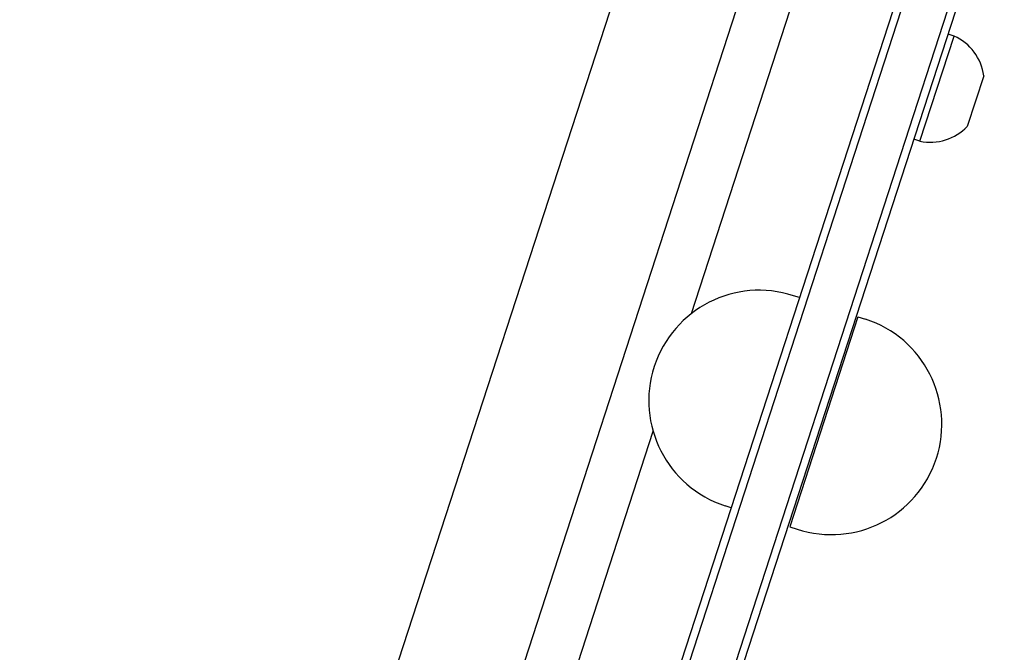
# Model space of a CAD drawing. Units: millimetres. Extents: x -7830 to 7463, y -7045 to 5452.
# Drawn here: x 1715 to 2027, y -2034 to -1834 of the extents above; entities that cross this region are included whole.
import ezdxf

# ---------------------------------------------------------------- set-up
doc = ezdxf.new("R2010")
doc.units = ezdxf.units.MM
doc.header["$LTSCALE"] = 20
doc.layers.add('2d', color=230, linetype='Continuous')

msp = doc.modelspace()

# ---------------------------------------------------------------- linework, layer by layer
at = {"layer": '2d'}
for p, q in [((2256.43, -1014.66), (1733.27, -2624.8)), ((2258.83, -1015.38), (1735.63, -2625.63)), ((1748.16, -2632.36), (2272.81, -1017.67)), ((1750.35, -2633.72), (2275.18, -1018.44)), ((2148.75, -1070.23), (1740.23, -2327.53)), ((2184.89, -1081.97), (1714.64, -2529.25)), ((1927.42, -1926.94), (1962.28, -1819.66)), ((1999.86, -1872.27), (2010.68, -1838.98)), ((2010.68, -1838.98), (2008.78, -1838.37)), ((2020.05, -1851.57), (2014.85, -1867.6)), ((1999.86, -1872.27), (1997.96, -1871.65)), ((1961.66, -1921.87), (1959.76, -1921.26)), ((1980.21, -1927.9), (1958.58, -1994.47)), ((1980.21, -1927.9), (1982.59, -1928.67)), ((1728.89, -2537.96), (1915.31, -1964.22)), ((1940.03, -1988.45), (1938.13, -1987.83)), ((1958.58, -1994.47), (1960.96, -1995.25))]:
    msp.add_line(p, q, dxfattribs=at)
for centre, radius, start, end in [((2004.18, -1853.61), 16, 7.3156, 66.0587), ((2003.2, -1856.62), 16, 257.9413, 316.6844), ((1948.95, -1954.54), 35, 72, 252), ((1971.77, -1961.96), 35, 252, 72)]:
    msp.add_arc(centre, radius, start, end, dxfattribs=at)

doc.saveas('drawing.dxf')
